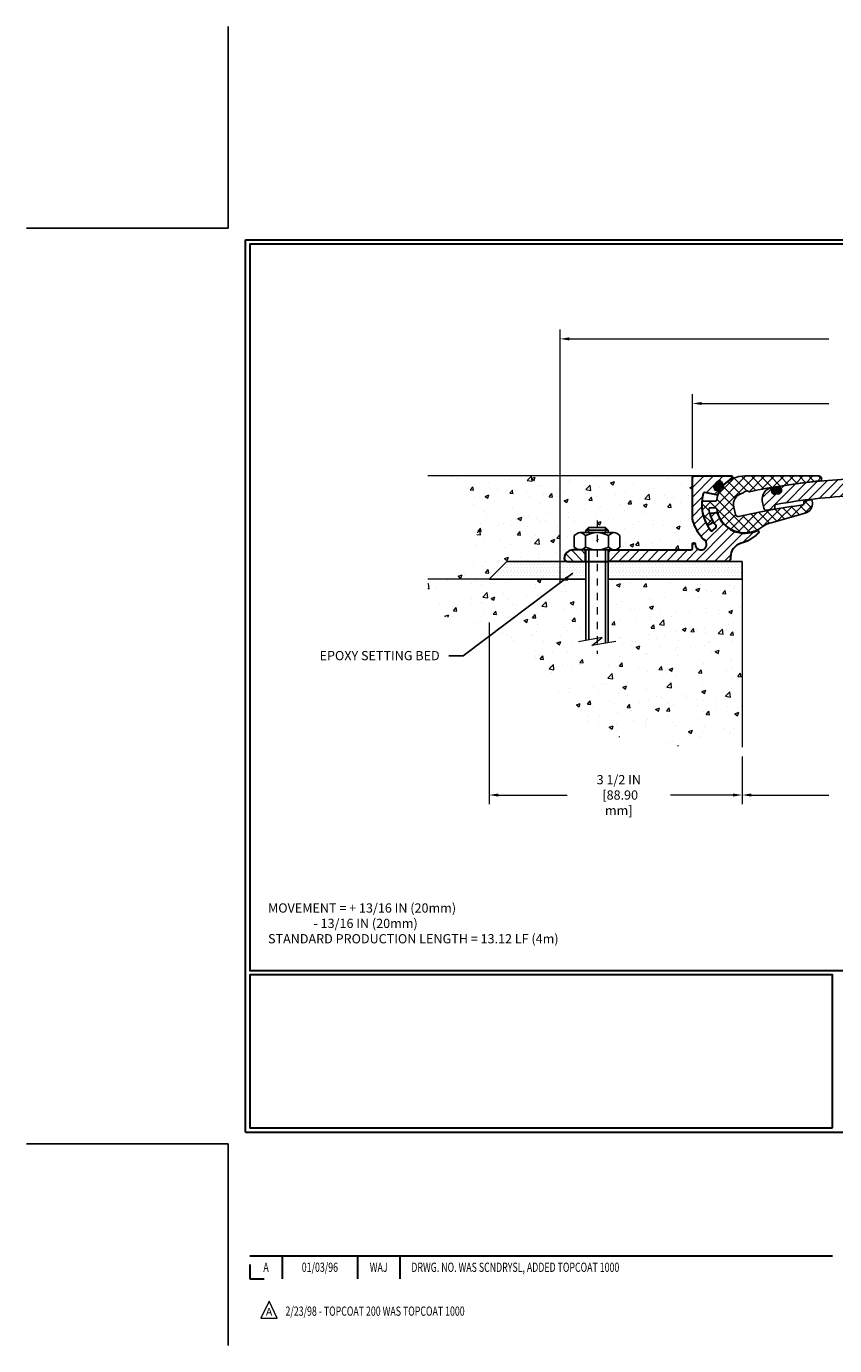
# Model space of a CAD drawing. Units: millimetres. Extents: x 200.5 to 222.9, y 127.4 to 145.7.
# Drawn here: x 200.5 to 211.7, y 127.4 to 145.7 of the extents above; entities that cross this region are included whole.
import ezdxf
from ezdxf.enums import TextEntityAlignment as Align

# ---------------------------------------------------------------- set-up
doc = ezdxf.new("R2010")
doc.units = ezdxf.units.MM
doc.linetypes.add('CENTERX2', pattern=[4, 2.5, -0.5, 0.5, -0.5])
for name, color, linetype, lineweight in [('CENTERLINE - L', 1, 'CENTERX2', 18), ('CONCRETE - H', 130, 'Continuous', 15), ('CONCRETE - L', 132, 'Continuous', 13), ('DIMS', 50, 'Continuous', 20), ('MIG FOOT - H', 251, 'Continuous', 15), ('MIG FOOT - L', 7, 'Continuous', 30), ('MIG PIVOT - H', 251, 'Continuous', 15), ('MIG PIVOT - L', 7, 'Continuous', 25), ('MIG RETAINER - H', 251, 'Continuous', 15), ('MIG RETAINER - L', 7, 'Continuous', 25), ('MIG SPACER - H', 251, 'Continuous', 15), ('SCREW - L', 12, 'Continuous', 25), ('SETTING BED - H', 210, 'Continuous', 15), ('SETTING BED - L', 212, 'Continuous', 25), ('TBLOCK-T3', 241, 'Continuous', 20), ('TBLOCK-T5', 111, 'Continuous', 30), ('TEXT - 4', 241, 'Continuous', 25)]:
    doc.layers.add(name, color=color, linetype=linetype, lineweight=lineweight)
doc.layers.add('MIG SPACER - L', color=7, linetype='Continuous')
doc.styles.add('ROMANC', font='ROMANC.shx', dxfattribs={"width": 0.7, "height": 3.2})
doc.styles.add('ROMANS', font='romans', dxfattribs={"width": 0.9})
doc.styles.get("Standard").update_dxf_attribs({"font": 'isocpeur.ttf'})
doc.dimstyles.new('0.15 TEXT HEIGHT', dxfattribs={"dimtxt": 0.15, "dimasz": 0.2, "dimexe": 0.15, "dimexo": 0.15, "dimgap": 0.15, "dimtad": 0, "dimzin": 0, "dimdsep": 46, "dimtxsty": 'ROMANS', "dimcen": 0.15, "dimclrd": 256, "dimclre": 256, "dimclrt": 256, "dimadec": 1, "dimazin": 0, "dimtfac": 1, "dimtofl": 0, "dimtmove": 0, "dimatfit": 3, "dimfxl": 1, "dimtolj": 1, "dimtzin": 0, "dimlwd": -1, "dimlwe": -1, "dimarcsym": 0})
doc.dimstyles.get("Standard").update_dxf_attribs({"dimtxt": 0.18, "dimasz": 0.18, "dimexe": 0.18, "dimexo": 0.0625, "dimgap": 0.09, "dimtad": 0, "dimtih": 1, "dimtoh": 1, "dimdec": 4, "dimzin": 0, "dimdsep": 46, "dimtxsty": 'Standard', "dimcen": 0.09, "dimadec": 0, "dimazin": 0, "dimtfac": 1, "dimtdec": 4, "dimtofl": 0, "dimtmove": 0, "dimatfit": 3, "dimfxl": 1, "dimtolj": 1, "dimtzin": 0, "dimarcsym": 0})
pattern_1 = [(45, (-5.64897247873202, 43.09921905795238), (-0.06629112815371735, 0.06629112815371736), [])]
pattern_2 = [(45, (-5.64897247873202, 43.09921905795238), (-0.01347038418160373, 0.01347038418160373), []), (135, (-5.64897247873202, 43.09921905795238), (-0.01347038418160373, -0.01347038418160373), [])]
pattern_3 = [(49.99999999999999, (0, 0), (0.546554006988012, -0.04781725661670926), [0.05715000000000001, -0.62865]), (355, (0, 0), (-0.105730264274908, 0.5731705357171054), [0.04572, -0.50292175251]), (100.4514447, (0.045546021, -0.0039847605), (0.4408237412710598, 0.5253532557365853), [0.0485700264, -0.5342707337999999]), (46.18420000000002, (0, 0.1524), (0.8132371226763897, -0.1261269837981814), [0.08572499999999998, -0.9429749999999999]), (96.63555760999996, (0.0677697, 0.1418895), (0.712212402154509, 0.7422783737931646), [0.07285506942, -0.80140682448]), (351.1841511700001, (0, 0.1524), (0.7122124021949311, 0.742278373756598), [0.06857990121, -0.75437919576]), (21, (0.0762, 0.1143), (0.4548431738073975, -0.3067955945612628), [0.05715000000000001, -0.62865]), (326.0000000000001, (0.0762, 0.1143), (0.1854060850429412, 0.5525638983669579), [0.04572, -0.5029199999999999]), (71.45144499999999, (0.1141035978, 0.0887337003), (0.6402492578361485, 0.2457683066577157), [0.04857002640000001, -0.5342698128]), (37.50000000000001, (0, 0), (0.00926580975177545, 0.2536651166194593), [0, -0.496824, 0, -0.51054, 0, -0.5048250000000001]), (7.499999999999999, (0, 0), (0.2004589875309172, 0.3005417244543586), [0, -0.291084, 0, -0.485394, 0, -0.192405]), (327.5, (-0.169926, 0), (0.4067717855006142, -0.01718623197802033), [0, -0.1905, 0, -0.59436, 0, -0.78867]), (317.5, (-0.246126, 0), (0.4443875441580541, 0.07627947309999909), [0, -0.24765, 0, -0.394716, 0, -0.56007])]

# ---------------------------------------------------------------- blocks, each defined once
blk = doc.blocks.new('*D4')
at = {"layer": 'Defpoints', "color": 0, "transparency": 16777216}
for p in [(216.831329053904, 141.3456607055664), (207.8550794494298, 137.8359877988512), (216.831329053904, 137.8359877988512)]:
    blk.add_point(p, dxfattribs=at)
at = {"layer": 'DIMS', "transparency": 16777216}
for p, q in [((207.8550794494298, 137.9635877988513), (207.8550794494298, 141.4732607055664)), ((216.831329053904, 137.9635877988513), (216.831329053904, 141.4732607055664)), ((207.9826794494298, 141.3456607055664), (211.5730471086925, 141.3456607055664)), ((216.703729053904, 141.3456607055664), (213.1133613946414, 141.3456607055664))]:
    blk.add_line(p, q, dxfattribs=at)
for points in [[(207.9826794494298, 141.3669273722331), (207.9826794494298, 141.3243940388998), (207.8550794494298, 141.3456607055664)], [(216.703729053904, 141.3669273722331), (216.703729053904, 141.3243940388998), (216.831329053904, 141.3456607055664)]]:
    blk.add_solid(points, dxfattribs=at)
at = {"layer": 'DIMS', "transparency": 16777216, "insert": (212.3432042516669, 141.3456607055664), "char_height": 0.1276, "attachment_point": 5, "rotation": 0.0009999999999999998, "style": 'ROMANS'}
blk.add_mtext('\\A1;9 IN\\P [228.00 mm]', dxfattribs=at)
blk = doc.blocks.new('*D6')
at = {"layer": 'Defpoints', "color": 0, "transparency": 16777216}
for p in [(215.0007453785519, 140.4523407862069), (209.6856631247819, 139.4304727988513), (215.0007453785519, 139.4304711265602)]:
    blk.add_point(p, dxfattribs=at)
at = {"layer": 'DIMS', "transparency": 16777216}
for p, q in [((209.6856631247819, 139.5580727988513), (209.6856631247819, 140.5799407862069)), ((215.0007453785519, 139.5580711265602), (215.0007453785519, 140.5799407862069)), ((209.8132631247819, 140.4523407862069), (211.5730471086925, 140.4523407862069)), ((214.8731453785519, 140.4523407862069), (213.1133613946414, 140.4523407862069))]:
    blk.add_line(p, q, dxfattribs=at)
for points in [[(209.8132631247819, 140.4736074528736), (209.8132631247819, 140.4310741195402), (209.6856631247819, 140.4523407862069)], [(214.8731453785519, 140.4736074528736), (214.8731453785519, 140.4310741195402), (215.0007453785519, 140.4523407862069)]]:
    blk.add_solid(points, dxfattribs=at)
at = {"layer": 'DIMS', "transparency": 16777216, "insert": (212.3432042516669, 140.4523407862069), "char_height": 0.1276, "attachment_point": 5, "rotation": 0.0009999999999999998, "style": 'ROMANS'}
blk.add_mtext('\\A1;5 5/16 IN\\P [135.00 mm]', dxfattribs=at)
blk = doc.blocks.new('*D11')
at = {"layer": 'Defpoints', "color": 0, "transparency": 16777216}
for p in [(210.3747042516669, 135.6996721765694), (214.3117042516669, 135.6996721765694), (214.3117042516669, 135.0382498229548)]:
    blk.add_point(p, dxfattribs=at)
at = {"layer": 'DIMS', "transparency": 16777216}
for p, q in [((210.3747042516669, 135.5720721765694), (210.3747042516669, 134.9106498229548)), ((214.3117042516669, 135.5720721765694), (214.3117042516669, 134.9106498229548)), ((210.5023042516669, 135.0382498229548), (211.5730471086925, 135.0382498229548)), ((214.1841042516669, 135.0382498229548), (213.1133613946414, 135.0382498229548))]:
    blk.add_line(p, q, dxfattribs=at)
for points in [[(210.5023042516669, 135.0595164896214), (210.5023042516669, 135.0169831562881), (210.3747042516669, 135.0382498229548)], [(214.1841042516669, 135.0595164896214), (214.1841042516669, 135.0169831562881), (214.3117042516669, 135.0382498229548)]]:
    blk.add_solid(points, dxfattribs=at)
at = {"layer": 'DIMS', "transparency": 16777216, "insert": (212.3432042516669, 135.0382498229548), "char_height": 0.1276, "attachment_point": 5, "rotation": 0.0009999999999999998, "style": 'ROMANS'}
blk.add_mtext('\\A1;3 15/16 IN\\P [100.00 mm]', dxfattribs=at)
blk = doc.blocks.new('*D12')
at = {"layer": 'Defpoints', "color": 0, "transparency": 16777216}
for p in [(206.8747042516669, 137.5496733544068), (210.3747042516669, 135.6996721765694), (210.3747042516669, 135.0382498229548)]:
    blk.add_point(p, dxfattribs=at)
at = {"layer": 'DIMS', "transparency": 16777216}
for p, q in [((206.8747042516669, 137.4220733544068), (206.8747042516669, 134.9106498229548)), ((210.3747042516669, 135.5720721765694), (210.3747042516669, 134.9106498229548)), ((207.0023042516669, 135.0382498229548), (207.9520900502442, 135.0382498229548)), ((210.2471042516669, 135.0382498229548), (209.383032907605, 135.0382498229548))]:
    blk.add_line(p, q, dxfattribs=at)
for points in [[(207.0023042516669, 135.0595164896214), (207.0023042516669, 135.0169831562881), (206.8747042516669, 135.0382498229548)], [(210.2471042516669, 135.0595164896214), (210.2471042516669, 135.0169831562881), (210.3747042516669, 135.0382498229548)]]:
    blk.add_solid(points, dxfattribs=at)
at = {"layer": 'DIMS', "transparency": 16777216, "insert": (208.6675614789246, 135.0382498229548), "char_height": 0.1276, "attachment_point": 5, "rotation": 0.0009999999999999998, "style": 'ROMANS'}
blk.add_mtext('\\A1;3 1/2 IN\\P [88.90 mm]', dxfattribs=at)
blk = doc.blocks.new('ANCHOR-312-4- ASSM')
at = {"layer": 'CENTERLINE - L'}
blk.add_line((0.004871294262557058, 10.34596262114917), (0.004871294262557058, -36.41318390157323), dxfattribs=at)
at = {"layer": 'DIMS'}
for p, q in [((-6.543150681929546, -32.09654676367973), (1.781811026434298, -33.59560419460468)), ((1.781811026434298, -33.59560419460468), (-1.772068437909184, -30.79090301269935)), ((-1.772068437909184, -30.79090301269935), (6.552893270454661, -32.2899604436243))]:
    blk.add_line(p, q, dxfattribs=at)
at = {"layer": 'SCREW - L'}
for p, q in [((-8, 5.094403255782254), (-8, 1)), ((6.029519672083552, 6.094403255782254), (-6.019777083558438, 6.094403255782254)), ((-4.039554167118695, 5.094403255782254), (-4.039554167118695, 1)), ((-3.937082038897643, 6.910415821566744), (-2.985414957907778, 7.862082902556494)), ((-3.937082038897643, 6.910415821566744), (-3.937082038897643, 6.09440325578214)), ((-3.937082038897643, 6.910415821566744), (3.946824627420938, 6.91041582156663)), ((-2.985414957907778, 7.862082902556494), (-2.985414957907778, 6.094403255782254)), ((-2.985414957907778, 7.862082902556494), (2.995157546432893, 7.862082902556494)), ((3.946824627422757, 6.910415821566744), (2.995157546432893, 7.862082902556494)), ((2.995157546432893, 7.862082902556494), (2.995157546432893, 6.094403255782254)), ((3.946824627422757, 6.910415821566744), (3.946824627422757, 6.09440325578214)), ((4.039554167118695, 5.094403255782254), (4.039554167118695, 1)), ((8, 5.094403255782254), (8, 1)), ((-6.019777083558438, 0), (6.029519672083552, 0)), ((-3.937082038897643, -1.13686837721616e-13), (-3.937082038895824, -32.56581577676297)), ((-2.985414957907778, -1.13686837721616e-13), (-2.985414957907778, -32.73718036191065)), ((2.898666732417041, -1.13686837721616e-13), (2.898666732417041, -31.63195195805667)), ((3.903521046264359, -1.13686837721616e-13), (3.90352104626254, -31.81289385051673))]:
    blk.add_line(p, q, dxfattribs=at)
for points in [[(-4.039554167120514, 5.094403255782254), (-6.019777083558438, 6.094403255782254), (-8, 5.094403255782254)], [(4.039554167118695, 5.094403255782254), (0, 6.094403255782254), (-4.039554167118695, 5.094403255782254)], [(8, 5.094403255782254), (6.029519672083552, 6.094403255782254), (4.039554167118695, 5.094403255782254)], [(-8, 1), (-6.019777083558438, 0), (-4.039554167118695, 1)], [(-4.039554167118695, 1), (0, 0), (4.039554167118695, 1)], [(4.039554167120514, 1), (6.029519672083552, 0), (8, 1)]]:
    blk.add_spline(points, degree=3, dxfattribs=at)

msp = doc.modelspace()

# ---------------------------------------------------------------- hatches: boundary and pattern name
at = {"layer": 'CONCRETE - H'}
h = msp.add_hatch(dxfattribs=at)
h.set_pattern_fill('AR-CONC', color=256, scale=0.003, style=0)
h.set_pattern_definition(pattern_3)
h.paths.add_polyline_path([(206.0260289693143, 139.4501577988513), (209.6856631247819, 139.4501577988513), (209.6856631247819, 139.2416445118737), (209.6856631247819, 138.876690737842, 0.07695117275953192), (209.6930356745441, 138.8290703243296, 0.09131121585866024), (209.8210609942936, 138.5886520434718, 0.1205322218552299), (209.835847681948, 138.5771889272153, -1.841036558061572), (209.7250331247819, 138.5052777988512, 1), (209.6856631247819, 138.5052777988512), (209.6856631247819, 138.4462227988512, -0.4142135623730935), (209.6659781247819, 138.4265377988512), (208.6811667073893, 138.4265377988512), (208.6811667073893, 138.5369472693732, 0.339454258862982), (208.6580048025488, 138.5671324514447), (208.5561667073893, 138.5944198868016), (208.3857870494289, 138.5944198868019), (208.3857870494289, 138.547175886802), (208.3479918494272, 138.547175886802), (208.3479918494272, 138.5944198868019), (208.1751275314859, 138.5944198868016), (208.0732894363263, 138.5671324514448, 0.3394542588630542), (208.0501275314859, 138.5369472693732), (208.0501275314859, 138.4265377988512), (208.0322444494298, 138.4265377988512, 0.4142135623730404), (207.9141344494298, 138.3084277988512, 0.4142135623731479), (207.9535044494298, 138.2690577988512), (207.1216486961114, 138.2690577988513), (206.8747042516669, 138.0221133544068), (206.026028969315, 138.0221133544068, 0.961350365661675)])
h.paths.add_polyline_path([(206.9696751160049, 138.4965511723167), (205.8668465447442, 138.4965704203063), (205.8668551877809, 138.9917799440405), (206.9696837590415, 138.9917606960508)], flags=9)
h = msp.add_hatch(dxfattribs=at)
h.set_pattern_fill('AR-CONC', color=256, scale=0.003, style=0)
h.set_pattern_definition(pattern_3)
edge = h.paths.add_edge_path()
edge.add_spline(control_points=[(210.3747042516669, 135.6996721765694), (209.3958004221152, 135.6959942984037), (208.0903913064323, 135.6910896943569), (207.3568865418181, 137.3090886285247), (206.5398471488058, 137.4567882790838), (206.0260289693143, 137.5496733544068)], knot_values=[0, 0, 0, 0, 2.570907558100085, 3.428412537173433, 4.881482532297718, 4.881482532297718, 4.881482532297718, 4.881482532297718], degree=3, periodic=0)
edge.add_line((206.0260289693143, 137.5496733544068), (206.026028969315, 138.0221133544068))
edge.add_line((206.026028969315, 138.0221133544068), (208.2180096194392, 138.0221133544067))
edge.add_line((208.2180096194392, 138.0221133544067), (208.2180096194392, 137.4195221266482))
edge.add_line((208.2180096194392, 137.4195221266482), (208.1687971194373, 137.4054458868022))
edge.add_line((208.1687971194373, 137.4054458868022), (208.2180096194392, 137.3875340016478))
edge.add_line((208.2180096194392, 137.3875340016478), (208.2180096194392, 137.1636171266482))
edge.add_line((208.2180096194392, 137.1636171266482), (208.1687971194373, 137.1495408868022))
edge.add_line((208.1687971194373, 137.1495408868022), (208.2180096194392, 137.1316290016478))
edge.add_line((208.2180096194392, 137.1316290016478), (208.2180096194392, 136.9077121266482))
edge.add_line((208.2180096194392, 136.9077121266482), (208.1687971194373, 136.8936358868023))
edge.add_line((208.1687971194373, 136.8936358868023), (208.2180096194392, 136.8757240016477))
edge.add_line((208.2180096194392, 136.8757240016477), (208.2180096194392, 136.6518071266482))
edge.add_line((208.2180096194392, 136.6518071266482), (208.1687971194373, 136.6377308868023))
edge.add_line((208.1687971194373, 136.6377308868023), (208.2180096194392, 136.6198190016478))
edge.add_line((208.2180096194392, 136.6198190016478), (208.2180096194392, 136.6042123590435))
edge.add_line((208.2180096194392, 136.6042123590435), (208.4417806342381, 136.5690155639047))
edge.add_line((208.4417806342381, 136.5690155639047), (208.3668894494298, 136.6392825681083))
edge.add_line((208.3668894494298, 136.6392825681083), (208.3668894494298, 136.6627170195078))
edge.add_line((208.3668894494298, 136.6627170195078), (208.5132846194396, 136.6223811284999))
edge.add_line((208.5132846194396, 136.6223811284999), (208.5132846194396, 136.7362645657254))
edge.add_line((208.5132846194396, 136.7362645657254), (208.5624971194379, 136.7503408055713))
edge.add_line((208.5624971194379, 136.7503408055713), (208.5132846194396, 136.7682526907246))
edge.add_line((208.5132846194396, 136.7682526907246), (208.5132846194396, 136.9921695657254))
edge.add_line((208.5132846194396, 136.9921695657254), (208.5624971194379, 137.0062458055718))
edge.add_line((208.5624971194379, 137.0062458055718), (208.5132846194396, 137.0241576907249))
edge.add_line((208.5132846194396, 137.0241576907249), (208.5132846194396, 137.2480745657253))
edge.add_line((208.5132846194396, 137.2480745657253), (208.5624971194379, 137.2621508055718))
edge.add_line((208.5624971194379, 137.2621508055718), (208.5132846194396, 137.2800626907249))
edge.add_line((208.5132846194396, 137.2800626907249), (208.5132846194396, 137.5039795657253))
edge.add_line((208.5132846194396, 137.5039795657253), (208.5624971194379, 137.5180558055717))
edge.add_line((208.5624971194379, 137.5180558055717), (208.5132846194396, 137.5359676907249))
edge.add_line((208.5132846194396, 137.5359676907249), (208.5132846194396, 138.0221133544069))
edge.add_line((208.5132846194396, 138.0221133544069), (210.3747042516669, 138.0221133544068))
edge.add_line((210.3747042516669, 138.0221133544068), (210.3747042516669, 135.6996721765694))
at = {"layer": 'MIG FOOT - H'}
h = msp.add_hatch(dxfattribs=at)
h.set_pattern_fill('ANSI31', color=256, scale=0.0295275, style=0)
h.set_pattern_definition([(45, (17.24537874738374, 21.09514665233395), (-0.06629112815371735, 0.06629112815371736), [])])
h.paths.add_polyline_path([(210.3582871280366, 138.5191749153879, 0.1308990828714861), (210.5862612340935, 138.6512464771722), (210.5986772267062, 138.6636624697849, 0.8375153747313349), (210.5765050429125, 138.6954533730026, -0.4482787047777832), (210.0320635066311, 138.9322351353925, 0.3664294407711521), (210.0103857172717, 138.9455439310247), (209.9513006866636, 138.9365012349681, 0.4573911222469012), (209.9354555694659, 138.9112818522699, 0.08642441712329636), (210.0124567689501, 138.7594782399714, -0.403075410961195), (210.0090673604322, 138.732387092591), (209.9631185874384, 138.6952284079341, -0.4242820733341628), (209.9350192826518, 138.6986879690794, -0.2287833793516178), (209.8343681218829, 139.2057708460038, -0.399239916442065), (209.8573809279664, 139.2201095224403), (210.0165096419091, 139.1874399893946, 0.3664294407713494), (210.0388330902939, 139.199634834408, -0.02382174005807984), (210.0541349917339, 139.2342736452503, 0.6297330498217009), (210.0410673255346, 139.2510979523042, -0.6661963258283196), (209.9911858452206, 139.3226170449306, -0.02343960608026207), (210.0179373409652, 139.3606323283572, -0.6661963258286797), (210.1020978673783, 139.3378255643979, 0.629733049822004), (210.1223461611385, 139.3312053070358, -0.0873171713819942), (210.2334082074715, 139.4128305818701, 0.7930620431422218), (210.224676002424, 139.4501577988513), (209.7633376766201, 139.4501577988513), (209.7053481247819, 139.4501577988513, 0.4142135623730951), (209.6856631247819, 139.4304727988512), (209.6856631247819, 138.876690737842, 0.07695117275953135), (209.6930356745441, 138.8290703243296, 0.09131121585866038), (209.8210609942936, 138.5886520434718, 0.1205322218552304), (209.835847681948, 138.5771889272153, -1.841036558061569), (209.7250331247819, 138.5052777988512, 1), (209.6856631247819, 138.5052777988512), (209.6856631247819, 138.4462227988512, -0.4142135623730943), (209.6659781247819, 138.4265377988512), (208.5243694494298, 138.4265377988512), (208.5243694494298, 138.2690577988512), (210.1735787494298, 138.2690577988512, 0.4142135623730952), (210.2129487494298, 138.3084277988512), (210.2129487494298, 138.3291841909789, -0.3386284709335144)])
h = msp.add_hatch(dxfattribs=at)
h.set_pattern_fill('ANSI31', color=256, scale=0.0295275, angle=90, style=0)
h.set_pattern_definition([(135, (-5.64897247873202, 43.57165905795236), (-0.06629112815371736, -0.06629112815371735), [])])
edge = h.paths.add_edge_path()
edge.add_line((208.2094094494298, 138.4265377988512), (208.0322444494298, 138.4265377988512))
edge.add_arc((208.0322444494298, 138.3084277988512), 0.11811, 90, 180)
edge.add_arc((207.9535044494298, 138.3084277988512), 0.03937, 180, 270.0000000000004)
edge.add_line((207.9535044494298, 138.2690577988512), (208.2094094494298, 138.2690577988512))
edge.add_line((208.2094094494298, 138.2690577988512), (208.2094094494298, 138.4265377988512))
at = {"layer": 'MIG PIVOT - H'}
h = msp.add_hatch(dxfattribs=at)
h.set_pattern_fill('ANSI37', color=256, scale=0.006, style=0)
h.set_pattern_definition(pattern_2)
edge = h.paths.add_edge_path()
edge.add_line((210.0144616082108, 139.3563553202677), (209.9945048544849, 139.3279957228676))
edge.add_arc((210.0347511528947, 139.2996742536162), 0.04921250000000001, 144.8658069430718, 324.8658069430732)
edge.add_line((210.0749974513045, 139.2713527843648), (210.0949542050305, 139.2997123817649))
edge.add_arc((210.0547079066207, 139.3280338510163), 0.04921250000000001, 324.8658069430732, 504.8658069430731)
h = msp.add_hatch(dxfattribs=at)
h.set_pattern_fill('ANSI37', color=256, scale=0.006, style=0)
h.set_pattern_definition([(44.99999999999999, (22.84531423623568, 38.59466784245591), (-0.01347038418160373, 0.01347038418160373), []), (135, (22.84531423623568, 38.59466784245591), (-0.01347038418160373, -0.01347038418160373), [])])
edge = h.paths.add_edge_path()
edge.add_line((210.0144616082108, 139.3563553202676), (209.9945048544849, 139.3279957228675))
edge.add_arc((210.0347511528947, 139.2996742536161), 0.04921250000000001, 144.8658069430719, 324.8658069430732)
edge.add_line((210.0749974513045, 139.2713527843648), (210.0949542050305, 139.2997123817648))
edge.add_arc((210.0547079066207, 139.3280338510162), 0.04921250000000001, 324.8658069430732, 504.8658069430731)
h = msp.add_hatch(dxfattribs=at)
h.set_pattern_fill('ANSI37', color=256, scale=0.006, style=0)
h.set_pattern_definition(pattern_2)
edge = h.paths.add_edge_path()
edge.add_line((210.8582514938485, 139.2997330920104), (210.8240547233394, 139.2939781227901))
edge.add_arc((210.8322218424037, 139.2454480463174), 0.04921250000000001, 99.5527860605604, 279.5527860605617)
edge.add_line((210.8403889614679, 139.1969179698448), (210.874585731977, 139.2026729390651))
edge.add_arc((210.8664186129127, 139.2512030155378), 0.04921250000000001, 279.5527860605617, 459.5527860605616)
h = msp.add_hatch(dxfattribs=at)
h.set_pattern_fill('ANSI37', color=256, scale=0.006, style=0)
h.set_pattern_definition([(44.99999999999999, (-5.64897247873202, 43.09921905795238), (-0.01347038418160373, 0.01347038418160373), []), (135, (-5.64897247873202, 43.09921905795238), (-0.01347038418160373, -0.01347038418160373), [])])
edge = h.paths.add_edge_path()
edge.add_line((210.8582514938484, 139.2997330920104), (210.8240547233394, 139.29397812279))
edge.add_arc((210.8322218424037, 139.2454480463174), 0.04921250000000001, 99.55278606056044, 279.5527860605618)
edge.add_line((210.8403889614679, 139.1969179698448), (210.874585731977, 139.2026729390651))
edge.add_arc((210.8664186129127, 139.2512030155377), 0.04921250000000001, 279.5527860605618, 459.5527860605616)
at = {"layer": 'MIG RETAINER - H'}
h = msp.add_hatch(dxfattribs=at)
h.set_pattern_fill('ANSI31', color=256, scale=0.0295275, style=0)
h.set_pattern_definition(pattern_1)
edge = h.paths.add_edge_path()
edge.add_arc((210.4383477796023, 139.1835299757334), 0.0590549999999964, 54.007997258929606, 150.3871697989277, ccw=False)
edge.add_arc((212.3432095697213, 130.3713959509703), 9.055141455909938, 95.63925750756152, 101.91906835901631, ccw=False)
edge.add_arc((211.4514737516667, 139.402303017023), 0.0196850000000003, 275.6392495954022, 360.0000000000065)
edge.add_line((211.4711587516667, 139.402303017023), (211.4711587516667, 139.4107877988515))
edge.add_arc((211.4317887516667, 139.4107877988515), 0.03937, 0, 90)
edge.add_line((211.4317887516667, 139.4501577988514), (210.4097987494298, 139.4501577988513))
edge.add_arc((210.4097987494298, 139.0564577988513), 0.3936999999999978, 89.99999999999993, 138.4467668143401)
edge.add_arc((210.0576489101531, 139.3042647076716), 0.05905500000000002, -83.32362992049542, 13.055730728148376, ccw=False)
edge.add_arc((210.4097987494298, 139.0564577988513), 0.3937000000000013, 151.2853339933118, 170.9589038514249)
edge.add_arc((210.0015496935035, 139.1214182988513), 0.01968500000000051, 270.0000000000016, 350.9589038514259, ccw=False)
edge.add_line((210.0015496935035, 139.1017332988513), (209.8395076180462, 139.1017332988513))
edge.add_arc((209.8395076180462, 139.0820482988512), 0.019685, 89.99999999999838, 177.4307075099175)
edge.add_arc((210.4097987494298, 139.0564577988513), 0.5905499999999994, 177.4307075099182, 207.8473839505897)
edge.add_arc((209.9050427888897, 138.7897964620883), 0.01968499999999867, 207.8473839505808, 299.8234922363066)
edge.add_line((209.914832724383, 138.7727185117419), (209.9592644224159, 138.7981889838288))
edge.add_arc((209.9494744869226, 138.8152669341752), 0.01968500000000174, 299.823492236303, 387.6526782316739)
edge.add_arc((210.4097987494298, 139.0564577988513), 0.4999989999999931, 187.7728394243916, 207.6526782316743, ccw=False)
edge.add_arc((209.9338978437407, 138.9914972988512), 0.01968500000000271, 89.99999999999352, 187.7728394243791, ccw=False)
edge.add_line((209.9338978437407, 139.0111822988513), (210.0015496935035, 139.0111822988513))
edge.add_arc((210.0015496935035, 138.9914972988512), 0.019685, 9.041096148574411, 90, ccw=False)
edge.add_arc((210.4097987494298, 139.0564577988513), 0.3937000000000005, 189.0410961485751, 306.6976780429713)
edge.add_arc((210.8803432051022, 138.425120586867), 0.3937000000000013, 105.69561616642889, 126.69767804297109, ccw=False)
edge.add_line((210.7738368089045, 138.8041404775971), (211.246784027728, 138.9370409007689))
edge.add_arc((211.2084415904723, 139.0693628027168), 0.13776511978651, 286.1598106855082, 366.5331210222697)
edge.add_line((211.3453120980382, 139.0850373804924), (211.3433997397348, 139.1017361047192))
edge.add_arc((211.3238425691998, 139.0994963936516), 0.01968500000000007, 6.533121022280197, 96.66147189016517)
edge.add_arc((212.3432042516671, 130.3714370833712), 8.80706899999989, 96.6614718901765, 97.17609902703902)
edge.add_arc((211.2454898543932, 139.0899886067306), 0.01968499999999824, 97.17609902682877, 187.3044498949455)
edge.add_line((211.2259646066113, 139.0874858234681), (211.2279668382542, 139.0718655859792))
edge.add_arc((211.2084415904723, 139.0693628027168), 0.01968499999999945, -82.56696880432088, 7.304449894958793, ccw=False)
edge.add_arc((212.3432042516669, 130.3714370833711), 8.751950999999986, 97.43303119567784, 103.3076733311373)
edge.add_arc((210.3196173860684, 138.9266940124422), 0.03937000000000226, 193.5642607517652, 283.30767333113886, ccw=False)
edge.add_line((210.2813455143642, 138.9174603384032), (210.2567207648265, 139.0195253724384))
edge.add_arc((210.4098082516433, 139.0564600685942), 0.1574799999999994, 102.55009909583771, 193.5642607517642, ccw=False)
edge.add_arc((212.3432095697222, 130.3713959509696), 9.055141455910782, 102.47609869884428, 102.55009909584402, ccw=False)
h = msp.add_hatch(dxfattribs=at)
h.set_pattern_fill('ANSI31', color=256, scale=0.0295275, angle=90, style=0)
h.set_pattern_definition([(135, (-5.64897247873202, 43.09921905795238), (-0.06629112815371736, -0.06629112815371735), [])])
edge = h.paths.add_edge_path()
edge.add_arc((210.4383477796023, 139.1835299757334), 0.0590549999999964, 54.00799725892949, 150.3871697989277, ccw=False)
edge.add_arc((212.3432095697213, 130.3713959509703), 9.055141455909938, 95.63925750756152, 101.91906835901631, ccw=False)
edge.add_arc((211.4514737516667, 139.402303017023), 0.0196850000000003, 275.6392495954022, 360.0000000000065)
edge.add_line((211.4711587516667, 139.402303017023), (211.4711587516667, 139.4107877988515))
edge.add_arc((211.4317887516667, 139.4107877988515), 0.03937, 0, 90)
edge.add_line((211.4317887516667, 139.4501577988514), (210.4097987494298, 139.4501577988513))
edge.add_arc((210.4097987494298, 139.0564577988513), 0.3936999999999978, 89.99999999999993, 138.4467668143401)
edge.add_arc((210.0576489101531, 139.3042647076716), 0.05905500000000002, -83.32362992049542, 13.055730728148376, ccw=False)
edge.add_arc((210.4097987494298, 139.0564577988513), 0.3937000000000013, 151.2853339933118, 170.9589038514249)
edge.add_arc((210.0015496935035, 139.1214182988513), 0.01968500000000051, 270.0000000000016, 350.9589038514259, ccw=False)
edge.add_line((210.0015496935035, 139.1017332988513), (209.8395076180462, 139.1017332988513))
edge.add_arc((209.8395076180462, 139.0820482988512), 0.019685, 89.99999999999838, 177.4307075099175)
edge.add_arc((210.4097987494298, 139.0564577988513), 0.5905499999999994, 177.4307075099182, 207.8473839505897)
edge.add_arc((209.9050427888897, 138.7897964620883), 0.01968499999999867, 207.8473839505808, 299.8234922363066)
edge.add_line((209.914832724383, 138.7727185117419), (209.9592644224159, 138.7981889838288))
edge.add_arc((209.9494744869226, 138.8152669341752), 0.01968500000000174, 299.823492236303, 387.6526782316739)
edge.add_arc((210.4097987494298, 139.0564577988513), 0.4999989999999931, 187.7728394243916, 207.6526782316743, ccw=False)
edge.add_arc((209.9338978437407, 138.9914972988512), 0.01968500000000271, 89.99999999999352, 187.772839424379, ccw=False)
edge.add_line((209.9338978437407, 139.0111822988513), (210.0015496935035, 139.0111822988513))
edge.add_arc((210.0015496935035, 138.9914972988512), 0.019685, 9.041096148574411, 90, ccw=False)
edge.add_arc((210.4097987494298, 139.0564577988513), 0.3937000000000005, 189.0410961485751, 306.6976780429713)
edge.add_arc((210.8803432051022, 138.425120586867), 0.3937000000000013, 105.69561616642889, 126.69767804297109, ccw=False)
edge.add_line((210.7738368089045, 138.8041404775971), (211.246784027728, 138.9370409007689))
edge.add_arc((211.2084415904723, 139.0693628027168), 0.13776511978651, 286.1598106855082, 366.5331210222697)
edge.add_line((211.3453120980382, 139.0850373804924), (211.3433997397348, 139.1017361047192))
edge.add_arc((211.3238425691998, 139.0994963936516), 0.01968500000000007, 6.533121022280194, 96.66147189016517)
edge.add_arc((212.3432042516671, 130.3714370833712), 8.80706899999989, 96.6614718901765, 97.17609902703902)
edge.add_arc((211.2454898543932, 139.0899886067306), 0.01968499999999824, 97.17609902682877, 187.3044498949455)
edge.add_line((211.2259646066113, 139.0874858234681), (211.2279668382542, 139.0718655859792))
edge.add_arc((211.2084415904723, 139.0693628027168), 0.01968499999999945, -82.56696880432088, 7.304449894958793, ccw=False)
edge.add_arc((212.3432042516669, 130.3714370833711), 8.751950999999986, 97.43303119567784, 103.3076733311373)
edge.add_arc((210.3196173860684, 138.9266940124422), 0.03937000000000226, 193.5642607517652, 283.30767333113886, ccw=False)
edge.add_line((210.2813455143642, 138.9174603384032), (210.2567207648265, 139.0195253724384))
edge.add_arc((210.4098082516433, 139.0564600685942), 0.1574799999999994, 102.55009909583771, 193.5642607517642, ccw=False)
edge.add_arc((212.3432095697222, 130.3713959509696), 9.055141455910782, 102.47609869884428, 102.55009909584402, ccw=False)
at = {"layer": 'MIG SPACER - H'}
h = msp.add_hatch(dxfattribs=at)
h.set_pattern_fill('ANSI31', color=256, scale=0.0295275, style=0)
h.set_pattern_definition(pattern_1)
edge = h.paths.add_edge_path()
edge.add_arc((210.8710001460688, 139.249977860257), 0.04724400000000088, -80.44721393944411, 51.3615910710796, ccw=False)
edge.add_line((210.8788405803704, 139.2033889868432), (210.8361341130745, 139.1962019220667))
edge.add_arc((210.8282936787728, 139.2427907954804), 0.04724399999999843, 147.7438780944875, 279.55278606055725, ccw=False)
edge.add_arc((210.7783525895874, 139.2743087369736), 0.01181100000000023, 327.7438780944916, 459.9479952901228)
edge.add_arc((210.8028373938346, 139.1347076833065), 0.1535429999999983, 99.94799529012388, 190.9581249700548)
edge.add_line((210.652094039259, 139.1055204617824), (210.6713170816349, 139.0062391413425))
edge.add_arc((210.7099692238338, 139.0137230442974), 0.03937000000000004, 190.9581249700549, 280.701652405798)
edge.add_arc((212.3432042516666, 130.371437083373), 8.755887999998084, 100.07612226456479, 100.70165240579962, ccw=False)
edge.add_arc((210.8078613810545, 139.011657204872), 0.01968499999999875, 280.0761222645748, 369.9475986495879)
edge.add_line((210.8272504398273, 139.0150577379043), (210.8238498982588, 139.0344468453487))
edge.add_arc((210.8432389570316, 139.037847378381), 0.0196850000000001, 99.81936268862893, 189.9475986495616, ccw=False)
edge.add_arc((212.3432042516666, 130.3714370833729), 8.814942999998237, 92.68717227678007, 99.81936268863342, ccw=False)
edge.add_arc((211.9354722645527, 139.0587070145159), 0.1181099999999981, 25.76853266047948, 92.68717227677962, ccw=False)
edge.add_arc((212.3432042516669, 139.2555361706613), 0.3346449999999994, 205.7685326604787, 254.4364248128956)
edge.add_arc((212.263979768728, 138.9710879206613), 0.03937000000000104, 254.4364248128971, 407.8735841851022)
edge.add_arc((212.3432042516669, 139.0586861706612), 0.07873999999999988, -47.873584185105585, 227.8735841851056, ccw=False)
edge.add_arc((212.4224287346058, 138.9710879206613), 0.03936999999999827, 132.1264158148965, 285.563575187106)
edge.add_arc((212.3432042516669, 139.2555361706613), 0.3346450000000022, 285.5635751871044, 334.231467339521)
edge.add_arc((212.7509362387812, 139.0587070145159), 0.118109999999999, 87.31282772321993, 154.2314673395217, ccw=False)
edge.add_arc((212.3432042516672, 130.3714370833729), 8.814942999998236, 80.1806373113659, 87.31282772321981, ccw=False)
edge.add_arc((213.8431695463022, 139.037847378381), 0.01968499999999942, -9.947598649562224, 80.18063731115751, ccw=False)
edge.add_line((213.8625586050751, 139.0344468453487), (213.8591580635065, 139.0150577379043))
edge.add_arc((213.8785471222793, 139.011657204872), 0.01968500000000126, 170.0524013504191, 259.9238777354342)
edge.add_arc((212.3432042516672, 130.3714370833729), 8.75588799999818, 79.29834759420072, 79.92387773543521, ccw=False)
edge.add_arc((213.9764392795001, 139.0137230442974), 0.03936999999999916, 259.2983475941492, 349.0418750299481)
edge.add_line((214.015091421699, 139.0062391413425), (214.0343144640748, 139.1055204617824))
edge.add_arc((213.8835711094992, 139.1347076833065), 0.1535429999999998, 349.0418750299452, 440.0520047098755)
edge.add_arc((213.9080559137465, 139.2743087369736), 0.01181099999999995, 80.05200470986918, 212.2561219055099)
edge.add_arc((213.858114824561, 139.2427907954804), 0.04724400000000021, -99.55278606055742, 32.25612190551209, ccw=False)
edge.add_line((213.8502743902593, 139.1962019220667), (213.8075679229634, 139.2033889868432))
edge.add_arc((213.8154083572651, 139.249977860257), 0.04724400000000018, 128.638408928922, 260.44721393944656, ccw=False)
edge.add_arc((213.778534216939, 139.2961058430897), 0.01181100000000083, 308.6384089289068, 440.8635140218394)
edge.add_arc((212.3432042516669, 130.3714370833712), 9.051162999999958, 80.863514021841, 99.13648597815899)
edge.add_arc((210.9078742863948, 139.2961058430897), 0.01181099999999952, 99.13648597814012, 231.3615910710823)
at = {"layer": 'SETTING BED - H'}
h = msp.add_hatch(dxfattribs=at)
h.set_pattern_fill('DOTS', color=256, scale=0.025)
h.set_pattern_definition([(0, (0, 0.4724399999999775), (0.01984375, 0.0396875), [0, -0.0396875])])
h.paths.add_polyline_path([(207.1216486961114, 138.2690577988513), (208.2180096194392, 138.2690577988513), (208.2180096194392, 138.1478671266482), (208.1687971194373, 138.1337908868022), (208.2180096194392, 138.1158790016477), (208.2180096194392, 138.0221133544068), (206.8747042516669, 138.0221133544068)])
h.paths.add_polyline_path([(208.5132846194396, 138.2690577988513), (210.3747042516669, 138.2690577988513), (210.3747042516669, 138.0221133544068), (208.5132846194396, 138.0221133544068)])

# ---------------------------------------------------------------- linework, layer by layer
at = {"layer": 'CONCRETE - L'}
for p, q in [((209.7053481247819, 139.4501577988513), (206.0260289693143, 139.4501577988513)), ((206.8747042516669, 138.0221133544068), (206.0260289693143, 138.0221133544068)), ((210.3747042516669, 138.0221133544068), (210.3747042516669, 135.6996721765694))]:
    msp.add_line(p, q, dxfattribs=at)
at = {"layer": 'Defpoints'}
for p, q in [((203.2672051201227, 142.8760257938519), (203.2672051201227, 145.6663913576288)), ((200.4768395563381, 142.8760257938519), (203.2672051201227, 142.8760257938519)), ((200.4768395563381, 130.2157386073364), (203.2672051201227, 130.2157386073364)), ((203.2672051201227, 127.4253730435574), (203.2672051201227, 130.2157386073364))]:
    msp.add_line(p, q, dxfattribs=at)
at = {"layer": 'MIG FOOT - L'}
for p, q in [((208.2094094494298, 138.2690577988512), (208.2094094494298, 138.4265377988512)), ((208.2094094494298, 138.2690577988512), (208.5243694494298, 138.2690577988512)), ((208.5243694494298, 138.2690577988512), (208.5243694494298, 138.4265377988512))]:
    msp.add_line(p, q, dxfattribs=at)
for points in [[(210.0410673255346, 139.2510979523042, -0.6297330498221236), (210.0541349917339, 139.2342736452503, 0.02382174005808162), (210.0388330902939, 139.199634834408, -0.3664294407712561), (210.0165096419091, 139.1874399893946), (209.8573809279664, 139.2201095224403, 0.3992399164420588), (209.8343681218829, 139.2057708460038, 0.2287833793516106), (209.9350192826518, 138.6986879690794, 0.4242820733341612), (209.9631185874384, 138.6952284079341), (210.0090673604322, 138.732387092591, 0.4030754109611432), (210.0124567689501, 138.7594782399714, -0.08642441712329813), (209.9354555694659, 138.9112818522699, -0.4573911222467968), (209.9513006866636, 138.9365012349681), (210.0103857172717, 138.9455439310247, -0.3664294407712339), (210.0320635066311, 138.9322351353925, 0.4482787047777663), (210.5765050429125, 138.6954533730026, -0.8375153747313284), (210.5986772267062, 138.6636624697849), (210.5862612340935, 138.6512464771722, -0.1308990828714867), (210.3582871280366, 138.5191749153879, 0.3386284709335149), (210.2129487494298, 138.3291841909789), (210.2129487494298, 138.3084277988512, -0.4142135623731034), (210.1735787494298, 138.2690577988512), (208.5243694494298, 138.2690577988512), (208.5243694494298, 138.4265377988512), (209.6659781247819, 138.4265377988512, 0.4142135623731034), (209.6856631247819, 138.4462227988512), (209.6856631247819, 138.5052777988512, -0.9999999999999999), (209.7250331247819, 138.5052777988512, 1.84103655806141), (209.835847681948, 138.5771889272153, -0.1205322218551812), (209.8210609942936, 138.5886520434717, -0.09131121585869498), (209.693035674544, 138.8290703243297, -0.07695117275950243), (209.6856631247819, 138.8766907378421), (209.6856631247819, 139.4304727988512, -0.414213562373095), (209.7053481247819, 139.4501577988513), (209.7633376766201, 139.4501577988513), (210.224676002424, 139.4501577988513, -0.7930620431421008), (210.2334082074715, 139.4128305818701, 0.08731717138200501), (210.1223461611385, 139.3312053070358, -0.6297330498221224), (210.1020978673783, 139.3378255643979, 0.6661963258285241), (210.0179373409652, 139.3606323283572, 0.02343960608026002), (209.9911858452206, 139.3226170449306, 0.6661963258285066)], [(207.9535044494298, 138.2690577988512), (208.2094094494298, 138.2690577988512), (208.2094094494298, 138.4265377988512), (208.0322444494298, 138.4265377988512, 0.414213562373095), (207.9141344494298, 138.3084277988512, 0.414213562373095)]]:
    msp.add_lwpolyline(points, format="xyb", close=True, dxfattribs=at)
at = {"layer": 'MIG PIVOT - L'}
for points in [[(210.0749974513045, 139.2713527843648), (210.0949542050305, 139.2997123817649, 0.9999999999999909), (210.0144616082108, 139.3563553202677), (209.9945048544849, 139.3279957228676, 1.000000000000009)], [(210.0749974513045, 139.2713527843648), (210.0949542050305, 139.2997123817648, 0.9999999999999909), (210.0144616082108, 139.3563553202676), (209.9945048544849, 139.3279957228675, 1.000000000000009)], [(210.8403889614679, 139.1969179698448), (210.874585731977, 139.2026729390651, 0.9999999999999909), (210.8582514938485, 139.2997330920104), (210.8240547233394, 139.2939781227901, 1.000000000000009)], [(210.8403889614679, 139.1969179698448), (210.8745857319769, 139.2026729390651, 0.9999999999999909), (210.8582514938484, 139.2997330920104), (210.8240547233394, 139.2939781227901, 1.000000000000009)]]:
    msp.add_lwpolyline(points, format="xyb", close=True, dxfattribs=at)
at = {"layer": 'MIG RETAINER - L'}
msp.add_lwpolyline([(210.6450709772659, 138.7407891928591, -0.09189616426975494), (210.7738368089045, 138.8041404775971), (211.2446350175025, 138.9364370186506, 0.370415782250692), (211.3453120980382, 139.0850373804924), (211.3433997397347, 139.1017361047192, 0.4148698380316505), (211.3215590528877, 139.1190484978415, 0.002245488263668179), (211.2430308167649, 139.1095194121145, 0.4148698380317871), (211.2259646066113, 139.0874858234681), (211.2279668382542, 139.0718655859792, -0.4135564137075499), (211.2109881853109, 139.049843220761, 0.02563857742085004), (210.3286795753456, 138.8883811735301, -0.4129025074893724), (210.2813455143642, 138.9174603384032), (210.2567207648265, 139.0195253724384, -0.4194074611099747), (210.3755889187223, 139.2101773013771, -0.0003228876551395617), (210.3870062897851, 139.2127112102575, -0.4472125605107808), (210.4730527687673, 139.2313113188721, -0.02740770357506622), (211.4534080911461, 139.3827132861474, 0.3856711408334729), (211.4711587516667, 139.402303017023), (211.4711587516667, 139.4107877988515, 0.414213562373095), (211.4317887516667, 139.4501577988514), (210.4097987494298, 139.4501577988513, 0.2145948707283748), (210.1151773854959, 139.3176051555556, -0.447213595499905), (210.0645147108212, 139.2456101783819, 0.08605361906468925), (210.0209901247381, 139.1183249417084, -0.3687157696473675), (210.0015496935035, 139.1017332988513), (209.8395076180462, 139.1017332988513, 0.4011396274699371), (209.8198424066192, 139.0829307298857, 0.1335025482944364), (209.88763741094, 138.7806012435793, 0.424351791228388), (209.914832724383, 138.7727185117419), (209.9592644224159, 138.7981889838288, 0.4031595065660996), (209.9669110120176, 138.8244029517766, -0.08696037245103158), (209.9143937082616, 138.9888349832775, -0.4545297670201628), (209.9338978437407, 139.0111822988513), (210.0015496935035, 139.0111822988513, -0.3687157696473674), (210.0209901247381, 138.9945906559941, 0.5637963578792472)], format="xyb", close=True, dxfattribs=at)
msp.add_lwpolyline([(210.0645147108212, 139.2456101783819, 0.08605361906468928), (210.0209901247381, 139.1183249417084, -0.3687157696473674), (210.0015496935035, 139.1017332988513), (209.8395076180462, 139.1017332988513, 0.4011396274699371), (209.8198424066192, 139.0829307298857, 0.1335025482944361), (209.88763741094, 138.7806012435793, 0.4243517912283881), (209.914832724383, 138.7727185117419), (209.9592644224159, 138.7981889838288, 0.4031595065660996), (209.9669110120176, 138.8244029517766, -0.08696037245103169), (209.9143937082616, 138.9888349832775, -0.4545297670201627), (209.9338978437407, 139.0111822988513), (210.0015496935035, 139.0111822988513, -0.3687157696473674), (210.0209901247381, 138.9945906559941, 0.5637963578792473), (210.645070977266, 138.7407891928592, -0.09189616426975494), (210.7738368089045, 138.8041404775971), (211.2446350175025, 138.9364370186506, 0.370415782250692), (211.3453120980382, 139.0850373804924), (211.3433997397347, 139.1017361047192, 0.4148698380316505), (211.321559052886, 139.1190484978413, 0.002245488263668123), (211.2430308167662, 139.1095194121147, 0.414869838031787), (211.2259646066113, 139.0874858234681), (211.2279668382542, 139.0718655859792, -0.41355641370755), (211.2109881853135, 139.0498432207613, 0.0256385774208501), (210.3286795753456, 138.8883811735301, -0.4129025074893724), (210.2813455143642, 138.9174603384032), (210.2567207648265, 139.0195253724384, -0.4194074611099747), (210.3755889187223, 139.2101773013771, -0.0003228876551395062), (210.3870062897851, 139.2127112102575, -0.4472125605107808), (210.4730527687673, 139.2313113188721, -0.02740770357506622), (211.4534080911461, 139.3827132861474, 0.3856711408334729), (211.4711587516667, 139.402303017023), (211.4711587516667, 139.4107877988515, 0.414213562373095), (211.4317887516667, 139.4501577988514), (210.4097987494298, 139.4501577988513, 0.2145948707283749), (210.1151773854959, 139.3176051555556, -0.447213595499905), (210.0645147010347, 139.2456101772364)], format="xyb", dxfattribs=at)
at = {"layer": 'MIG SPACER - L'}
msp.add_lwpolyline([(211.9299349356209, 139.176687140335, 0.03113010143482111), (210.839881827903, 139.0572439994531, 0.4148692503602256), (210.8238498982588, 139.0344468453487), (210.8272504398273, 139.0150577379043, -0.4135567084572484), (210.8113053982609, 138.9922758228139, 0.002729396911256312), (210.7172800341642, 138.9750377893245, -0.4129030940863337), (210.6713170816349, 139.0062391413425), (210.652094039259, 139.1055204617824, -0.4193867738264648), (210.7763121892334, 139.2859421581126, -0.6506745608882729), (210.7883408074245, 139.268005148675, 0.6482228010697324), (210.8361341130745, 139.1962019220667), (210.8788405803704, 139.2033889868432, 0.6482221630792546), (210.9004994583296, 139.2868802465231, -0.6508049172553312), (210.9059988552566, 139.3077669956504, -0.07990026199978092), (213.7804096480772, 139.3077669956504, -0.650804917255331)], format="xyb", dxfattribs=at)
at = {"layer": 'SETTING BED - L'}
for p, q in [((206.8747042516669, 138.0221133544068), (207.1216486961114, 138.2690577988513)), ((207.1216486961114, 138.2690577988513), (208.2180096194392, 138.2690577988513)), ((208.5132846194396, 138.2690577988513), (210.3747042516669, 138.2690577988513)), ((210.3747042516669, 138.2690577988513), (210.3747042516669, 138.0221133544068)), ((206.8747042516669, 138.0221133544068), (208.2180096194392, 138.0221133544068)), ((208.5132846194396, 138.0221133544068), (210.3747042516669, 138.0221133544068))]:
    msp.add_line(p, q, dxfattribs=at)
at = {"layer": 'TBLOCK-T3'}
for p, q in [((203.8323893969135, 128.0385743289126), (203.7205365803302, 127.8026486089597)), ((203.9442422134792, 127.8026486089597), (203.8323893969135, 128.0385743289126)), ((203.7205365803302, 127.8026486089597), (203.9442422134792, 127.8026486089597))]:
    msp.add_line(p, q, dxfattribs=at)
at = {"layer": 'TBLOCK-T5'}
for p, q in [((203.5063793113052, 142.716576333064), (219.9137288263203, 142.716576333064)), ((203.5063793113052, 130.3751880681243), (203.5063793113052, 142.716576333064)), ((203.5063793113052, 130.3751880681243), (219.9137288263203, 130.3751880681243)), ((203.5659235168851, 128.6683079276121), (211.6219784509993, 128.6683079276121)), ((204.0140927633984, 128.6683079276121), (204.0140927633984, 128.3494090060387)), ((205.0556425627636, 128.6683079276121), (205.0556425627636, 128.3494090060387)), ((205.6393683014875, 128.6683079276121), (205.6393683014875, 128.3494090060387)), ((203.5659235168851, 128.548278989167), (203.5659235168851, 128.3494090060387)), ((203.5659235168851, 128.3494090060387), (203.7647934999931, 128.3494090060387))]:
    msp.add_line(p, q, dxfattribs=at)
for points in [[(219.8541846207375, 132.6098663479223), (219.8541846207375, 142.6570321274912), (203.5659235168851, 142.6570321274912), (203.5659235168851, 132.6098663479223)], [(211.6219784509993, 130.4347322736953), (211.6219784509993, 132.5503221423494), (203.5659235168851, 132.5503221423494), (203.5659235168851, 130.4347322736953)]]:
    msp.add_lwpolyline(points, close=True, dxfattribs=at)
at = {"layer": 'TEXT - 4'}
msp.add_line((209.6856631247819, 139.4304711265602), (209.6856631247819, 139.2416445118737), dxfattribs=at)

# ---------------------------------------------------------------- block references
at = {"layer": 'DIMS', "xscale": -0.03937, "yscale": 0.03937, "zscale": 0.03937}
msp.add_blockref('ANCHOR-312-4- ASSM', (208.367081232285, 138.4265377988512), dxfattribs=at)

# ---------------------------------------------------------------- texts
at = {"layer": 'TBLOCK-T3', "style": 'ROMANC', "width": 0.7}
for s, p in [('A', (203.790008140127, 128.5088584668243)), ('01/03/96', (204.5348676630825, 128.5088584668243)), ('WAJ', (205.3475054321108, 128.5088584668243))]:
    msp.add_text(s, height=0.127559568629866, dxfattribs=at).set_placement(p, align=Align.MIDDLE_CENTER)
msp.add_text('DRWG. NO. WAS SCNDRYSL, ADDED TOPCOAT 1000', height=0.127559568629866, dxfattribs=at).set_placement((205.7992343356776, 128.5088584668243), align=Align.MIDDLE_LEFT)
at = {"layer": 'TBLOCK-T3', "style": 'ROMANC'}
msp.add_text('A', height=0.1062996405248884, dxfattribs=at).set_placement((203.8323893969135, 127.8940746290376), align=Align.MIDDLE_CENTER)
at = {"layer": 'TBLOCK-T3', "style": 'ROMANC', "width": 0.7}
msp.add_text('2/23/98 - TOPCOAT 200 WAS TOPCOAT 1000', height=0.127559568629866, dxfattribs=at).set_placement((204.0590754848565, 127.8383291532923))
at = {"layer": 'TEXT - 4', "char_height": 0.1276, "attachment_point": 1, "style": 'ROMANS'}
for s, width, insert in [('EPOXY SETTING BED', 1.782557142028622, (204.5306864185314, 137.0299787126314)), ('MOVEMENT = + 13/16 IN (20mm)\\P^I^I  - 13/16 IN (20mm)\\PSTANDARD PRODUCTION LENGTH = 13.12 LF (4m)', 4.537727733062752, (203.8179632391647, 133.5402985527604))]:
    msp.add_mtext_dynamic_manual_height_columns(s, width=width, gutter_width=94.47157166796217, heights=[0], dxfattribs=dict(at, insert=insert))

# ---------------------------------------------------------------- dimensions: what is measured, and where the dimension line sits
at = {"layer": 'DIMS'}
for base, p1, p2, picture, middle in [((216.831329053904, 141.3456607055664), (207.8550794494298, 137.8359877988512), (216.831329053904, 137.8359877988512), '*D4', (212.3432042516669, 141.3456607055664)), ((215.0007453785519, 140.4523407862069), (209.6856631247819, 139.4304727988513), (215.0007453785519, 139.4304711265602), '*D6', (212.3432042516669, 140.4523407862069)), ((210.3747042516669, 135.0382498229548), (206.8747042516669, 137.5496733544068), (210.3747042516669, 135.6996721765694), '*D12', (208.6675614789246, 135.0382498229548)), ((214.3117042516669, 135.0382498229548), (210.3747042516669, 135.6996721765694), (214.3117042516669, 135.6996721765694), '*D11', (212.3432042516669, 135.0382498229548))]:
    dim = msp.add_linear_dim(base=base, p1=p1, p2=p2, text='<>\\P[]', dimstyle='0.15 TEXT HEIGHT', override={"dimtxt": 0.1276, "dimasz": 0.1276, "dimexe": 0.1276, "dimexo": 0.1276, "dimgap": 0.1276, "dimdec": 4, "dimlunit": 5, "dimpost": ' IN', "dimtfac": 0.3, "dimfrac": 2}, dxfattribs=at)
    dim.commit()
    dim.dimension.update_dxf_attribs({"geometry": picture, "text_midpoint": middle, "dimtype": 160, "text_rotation": 0.001})

# ---------------------------------------------------------------- leaders
at = {"layer": 'TEXT - 4'}
msp.add_leader([(208.0330820479832, 138.1059033337832), (206.5173133154605, 136.961730446211), (206.3189483502794, 136.961730446211)], dimstyle='Standard', override={"dimasz": 0.1276, "dimgap": 1, "dimtad": 0}, dxfattribs=at)

doc.saveas('drawing.dxf')
